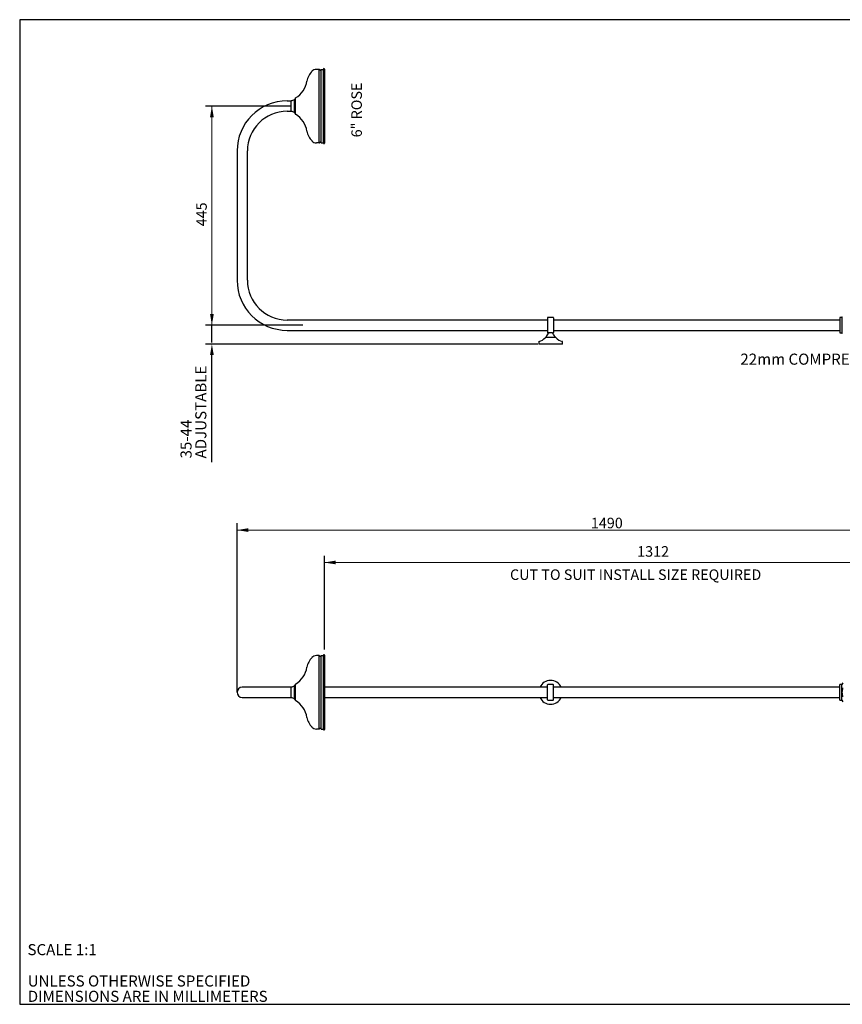
# Model space of a CAD drawing. Units: millimetres. Extents: x 0 to 2870, y 0 to 2000.
# Drawn here: x 0 to 1671, y 0 to 2000 of the extents above; entities that cross this region are included whole.
import ezdxf
from ezdxf.enums import TextEntityAlignment as Align

# ---------------------------------------------------------------- set-up
doc = ezdxf.new("R2010")
doc.units = ezdxf.units.MM
for name, color, linetype in [('CAD', 7, 'Continuous'), ('GEOMETRY', 7, 'Continuous'), ('SHEET', 7, 'Continuous')]:
    doc.layers.add(name, color=color, linetype=linetype)
doc.styles.add('SEACAD_seiso_ttf', font='seiso.ttf')

msp = doc.modelspace()

# ---------------------------------------------------------------- hatches: boundary and pattern name
at = {"layer": 'GEOMETRY', "linetype": 'Continuous', "lineweight": 20}
for points in [[(394.3, 1802), (390.5, 1824.5), (386.8, 1802)], [(386.8, 1402), (390.5, 1379.5), (394.3, 1402)], [(394.3, 1319), (390.5, 1341.5), (386.8, 1319)], [(464.3, 967), (441.8, 963.2), (464.3, 959.5)], [(641.8, 901.2), (619.3, 897.4), (641.8, 893.7)]]:
    msp.add_hatch(color=7, dxfattribs=at).paths.add_polyline_path(points)

# ---------------------------------------------------------------- linework, layer by layer
for p, q in [((390.5, 1344), (390.5, 1379.5)), ((1052.6, 1341), (377.5, 1341)), ((390.5, 1101.1), (390.5, 1319)), ((619.3, 720.5), (619.3, 910.8))]:
    msp.add_line(p, q)
at = {"layer": 'GEOMETRY', "linetype": 'Continuous'}
for p, q in [((608.5, 1899), (602.8, 1899)), ((608.5, 1749.9), (608.5, 1899)), ((612.8, 1899), (617.3, 1899)), ((612.8, 1749.9), (612.8, 1899)), ((613.7, 1899), (614.2, 1899)), ((617.3, 1749.3), (617.3, 1899.7)), ((619.3, 1899.7), (619.3, 1749.3)), ((559.8, 1839.9), (559.8, 1809.1)), ((608.5, 1749.9), (602.8, 1749.9)), ((612.8, 1749.9), (617.3, 1749.9)), ((613.7, 1749.9), (614.2, 1749.9)), ((608.5, 708.2), (602.8, 708.2)), ((608.5, 559.2), (608.5, 708.2)), ((612.8, 708.2), (617.3, 708.2)), ((612.8, 559.2), (612.8, 708.2)), ((613.7, 708.2), (614.2, 708.2)), ((617.3, 558.5), (617.3, 708.9)), ((619.3, 708.9), (619.3, 558.5)), ((559.8, 649.1), (559.8, 618.3)), ((608.5, 559.2), (602.8, 559.2)), ((612.8, 559.2), (617.3, 559.2)), ((613.7, 559.2), (614.2, 559.2))]:
    msp.add_line(p, q, dxfattribs=at)
at = {"layer": 'GEOMETRY', "color": 7, "linetype": 'Continuous'}
for p, q in [((551.9, 1824.5), (377.3, 1824.5)), ((551.9, 1813.5), (551.9, 1835.5)), ((558.4, 1810.9), (558.4, 1838.1)), ((559.8, 1838.1), (558.4, 1838.1)), ((559.8, 1810.9), (559.8, 1838.1)), ((558.4, 1810.9), (559.8, 1810.9)), ((441.8, 1733.3), (441.8, 1470.7)), ((462.7, 1470.7), (462.7, 1733.3)), ((1072.6, 1389.9), (543.4, 1389.9)), ((1072.6, 1394.7), (1072.6, 1364.3)), ((1084.2, 1395.1), (1073.1, 1395.1)), ((1084.7, 1394.7), (1084.7, 1364.3)), ((1666.2, 1389.9), (1084.7, 1389.9)), ((1666.2, 1395.3), (1666.2, 1363.6)), ((1670.7, 1395.3), (1666.2, 1395.3)), ((1671.4, 1396.6), (1670.7, 1395.3)), ((1670.7, 1395.3), (1670.7, 1363.6)), ((563.7, 1379.5), (377.3, 1379.5)), ((543.4, 1369), (1072.6, 1369)), ((575.3, 1379.5), (563.7, 1379.5)), ((1073.1, 1363.8), (1075.7, 1363.8)), ((1082.4, 1363.8), (1074.9, 1363.8)), ((1082.4, 1363.8), (1084.2, 1363.8)), ((1084.7, 1369), (1666.2, 1369)), ((1666.2, 1363.6), (1670.7, 1363.6)), ((1670.7, 1363.6), (1671.4, 1362.4)), ((1054.5, 1345.9), (1054.5, 1341)), ((1102.8, 1341), (1054.5, 1341)), ((1088.9, 1354.3), (1068.4, 1354.3)), ((1069.6, 1356), (1069.6, 1354.3)), ((1087.7, 1354.3), (1087.7, 1356)), ((1102.8, 1341), (1102.8, 1345.9)), ((441.8, 633.7), (441.8, 977.4)), ((551.9, 644.2), (452.2, 644.2)), ((551.9, 622.7), (551.9, 644.7)), ((558.4, 620.1), (558.4, 647.3)), ((559.8, 647.3), (558.4, 647.3)), ((559.8, 620.1), (559.8, 647.3)), ((1072.6, 644.2), (619.3, 644.2)), ((1072.6, 618.5), (1072.6, 648.9)), ((1084.2, 649.4), (1073.1, 649.4)), ((1084.7, 618.5), (1084.7, 648.9)), ((1666.2, 644.2), (1084.7, 644.2)), ((1666.2, 617.8), (1666.2, 649.6)), ((1670.7, 649.6), (1666.2, 649.6)), ((1672.8, 653.2), (1670.7, 649.6)), ((1670.7, 617.8), (1670.7, 649.6)), ((452.2, 623.3), (551.9, 623.3)), ((558.4, 620.1), (559.8, 620.1)), ((619.3, 623.3), (1072.6, 623.3)), ((1084.7, 623.3), (1666.2, 623.3)), ((1073.1, 618), (1084.2, 618)), ((1666.2, 617.8), (1670.7, 617.8)), ((1670.7, 617.8), (1672.8, 614.2))]:
    msp.add_line(p, q, dxfattribs=at)
at = {"layer": 'GEOMETRY'}
for p, q in [((543.4, 1834.9), (551.9, 1834.9)), ((543.4, 1814), (551.9, 1814))]:
    msp.add_line(p, q, dxfattribs=at)
at = {"layer": 'GEOMETRY', "color": 7, "linetype": 'Continuous', "lineweight": 20}
for points in [[(390.5, 1379.5), (390.5, 1824.5)], [(390.5, 1398.1), (390.5, 1379.5)], [(1927.3, 963.2), (441.8, 963.2)], [(1931.8, 897.4), (619.3, 897.4)]]:
    msp.add_lwpolyline(points, dxfattribs=at)
at = {"layer": 'GEOMETRY', "linetype": 'Continuous'}
for centre, radius, start, end in [((618.3, 1899.7), 1, 0, 180), ((620.7, 1869), 37.5, 135.5248, 170.2415), ((602.8, 1886.5), 12.5, 90, 135.5248), ((608.5, 1898.5), 0.5, 32.0913, 90), ((608.5, 1898.5), 0.5, 32.0913, 90), ((610.7, 1899.8), 2, 212.0913, 327.9087), ((612.8, 1898.5), 0.5, 90, 147.9087), ((534.4, 1883.8), 50, 301.4273, 350.2415), ((561.3, 1839.9), 1.5, 121.4273, 180), ((561.3, 1809.1), 1.5, 180, 238.5727), ((534.4, 1765.1), 50, 9.7585, 58.5727), ((620.7, 1779.9), 37.5, 189.7585, 224.4752), ((602.8, 1762.4), 12.5, 224.4752, 270), ((608.5, 1750.4), 0.5, 270, 327.9087), ((610.7, 1749.1), 2, 32.0913, 147.9087), ((612.8, 1750.4), 0.5, 212.0913, 270), ((618.3, 1749.3), 1, 180, 0), ((620.7, 678.2), 37.5, 135.5248, 170.2415), ((602.8, 695.7), 12.5, 90, 135.5248), ((608.5, 707.7), 0.5, 32.0913, 90), ((608.5, 707.7), 0.5, 32.0913, 90), ((610.7, 709.1), 2, 212.0913, 327.9087), ((612.8, 707.7), 0.5, 90, 147.9087), ((618.3, 708.9), 1, 0, 180), ((534.4, 693.1), 50, 301.4273, 350.2415), ((561.3, 649.1), 1.5, 121.4273, 180), ((561.3, 618.3), 1.5, 180, 238.5727), ((534.4, 574.3), 50, 9.7585, 58.5727), ((620.7, 589.2), 37.5, 189.7585, 224.4752), ((602.8, 571.7), 12.5, 224.4752, 270), ((610.7, 558.3), 2, 32.0913, 147.9087), ((608.5, 559.7), 0.5, 270, 327.9087), ((612.8, 559.7), 0.5, 212.0913, 270), ((618.3, 558.5), 1, 180, 0)]:
    msp.add_arc(centre, radius, start, end, dxfattribs=at)
at = {"layer": 'GEOMETRY', "color": 7, "linetype": 'Continuous'}
for centre, radius, start, end in [((543.4, 1733.3), 101.7, 90, 180), ((551.1, 1846.9), 11.4, 273.9068, 309.4052), ((543.4, 1733.3), 80.8, 90, 180), ((551.1, 1802.1), 11.4, 50.5948, 86.0932), ((543.4, 1470.7), 101.7, 180, 270), ((543.4, 1470.7), 80.8, 180, 270), ((1073.1, 1394.7), 0.475, 90, 180), ((1084.2, 1394.7), 0.475, 0, 90), ((1052.6, 1372.8), 23.7, 316.1513, 337.0018), ((1073.1, 1364.3), 0.475, 180, 270), ((1074.9, 1363.3), 0.475, 90, 157.0018), ((1078.7, 1345.6), 18.4, 81.098, 98.902), ((1082.4, 1363.3), 0.475, 22.9982, 90), ((1104.7, 1372.8), 23.8, 202.9982, 223.8487), ((1084.2, 1364.3), 0.475, 270, 0), ((1055, 1345.9), 0.475, 105.1004, 180), ((1047.5, 1373.8), 28.5, 285.1004, 316.3274), ((1068.4, 1353.8), 0.475, 90, 136.3274), ((1070.1, 1356), 0.475, 136.1513, 180), ((1087.2, 1356), 0.475, 0, 43.8487), ((1088.9, 1353.8), 0.475, 43.6726, 90), ((1109.9, 1373.8), 28.5, 223.6726, 254.8996), ((1102.3, 1345.9), 0.475, 0, 74.8996), ((452.2, 633.7), 10.4, 90, 270), ((551.1, 656.1), 11.4, 273.9068, 309.4052), ((1078.7, 633.7), 24.1, 25.6626, 154.3374), ((1073.1, 648.9), 0.475, 90, 180), ((1084.2, 648.9), 0.475, 0, 90), ((551.1, 611.3), 11.4, 50.5948, 86.0932), ((1078.7, 633.7), 24.1, 205.6626, 334.3374), ((1073.1, 618.5), 0.475, 180, 270), ((1084.2, 618.5), 0.475, 270, 0)]:
    msp.add_arc(centre, radius, start, end, dxfattribs=at)
msp.add_open_spline([(1672.8, 624.4), (1672.6, 625.1), (1672.4, 625.9), (1672.1, 627.5), (1671.9, 628.2), (1671.6, 630.6), (1671.4, 632.1), (1671.4, 634.5), (1671.5, 635.3), (1671.6, 636.9), (1671.7, 637.7), (1672.1, 640), (1672.4, 641.5), (1672.8, 643)], degree=3, knots=[0, 0, 0, 0, 0.125, 0.125, 0.25, 0.25, 0.5, 0.5, 0.625, 0.625, 0.75, 0.75, 1, 1, 1, 1], dxfattribs=at)
at = {"layer": 'SHEET', "color": 7, "linetype": 'Continuous'}
for p, q in [((2870, 2000), (0, 2000)), ((0, 2000), (0, 0)), ((0, 0), (2870, 0))]:
    msp.add_line(p, q, dxfattribs=at)

# ---------------------------------------------------------------- texts
at = {"layer": 'CAD', "color": 7, "linetype": 'Continuous', "style": 'SEACAD_seiso_ttf'}
msp.add_text('SCALE 1:1', height=22.5, dxfattribs=at).set_placement((15.9, 122.3), align=Align.TOP_LEFT)
at = {"layer": 'GEOMETRY', "color": 7, "linetype": 'Continuous', "style": 'SEACAD_seiso_ttf'}
for s, height, p in [('6" ROSE', 21.38, (673.9, 1761)), ('445', 21.38, (358.7, 1580.3)), ('ADJUSTABLE', 22.5, (356.8, 1108.7)), ('35-44', 22.5, (326.8, 1108.7))]:
    msp.add_text(s, height=height, rotation=90, dxfattribs=at).set_placement(p, align=Align.TOP_LEFT)
for s, height, p in [('22mm COMPRESSION', 22.5, (1464.3, 1321.7)), ('1490', 21.38, (1160.6, 988.3)), ('1312', 21.38, (1254.7, 930.6)), ('CUT TO SUIT INSTALL SIZE REQUIRED', 21.375, (996.3, 883.4))]:
    msp.add_text(s, height=height, dxfattribs=at).set_placement(p, align=Align.TOP_LEFT)
at = {"layer": 'SHEET', "color": 7, "linetype": 'Continuous', "style": 'SEACAD_seiso_ttf'}
for s, p in [('UNLESS OTHERWISE SPECIFIED', (16.3, 58.6)), ('DIMENSIONS ARE IN MILLIMETERS', (16.4, 27.5))]:
    msp.add_text(s, height=22.5, dxfattribs=at).set_placement(p, align=Align.TOP_LEFT)

doc.saveas('drawing.dxf')
